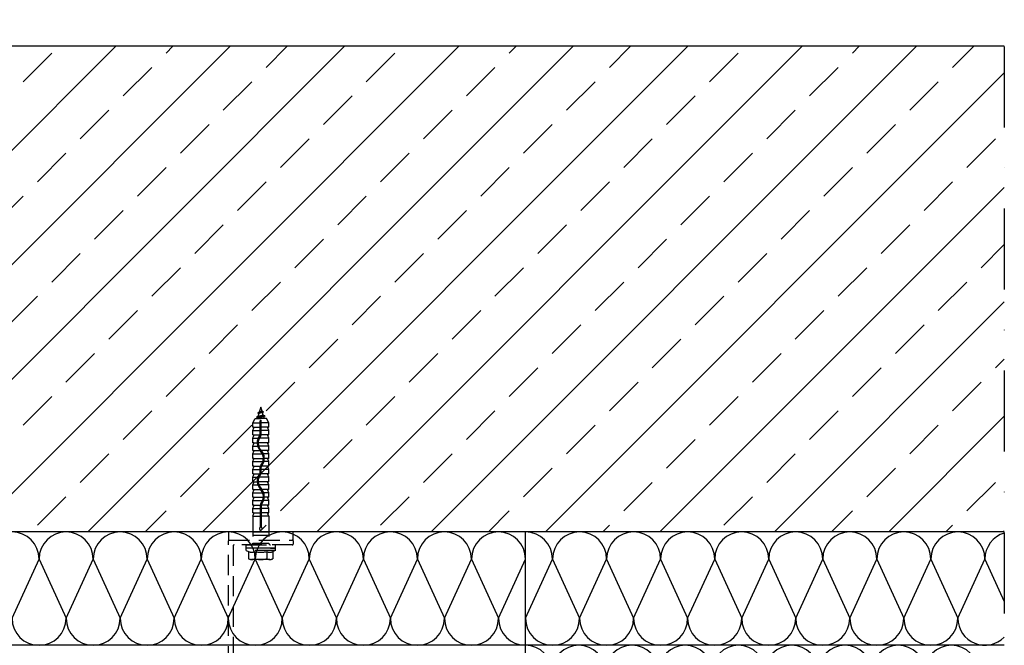
# Model space of a CAD drawing. Units: millimetres. Extents: x -238339 to -237205, y -31565 to -29926.
# Drawn here: x -237829 to -237220, y -30875 to -30488 of the extents above; entities that cross this region are included whole.
import ezdxf

# ---------------------------------------------------------------- set-up
doc = ezdxf.new("R2010")
doc.units = ezdxf.units.MM
doc.header["$LTSCALE"] = 1000
doc.header["$MEASUREMENT"] = 0
doc.linetypes.add('DASHED', pattern=[0.75, 0.5, -0.25])
doc.linetypes.add('STRICHPUNKT', pattern=[1, 0.5, -0.25, 0, -0.25])
doc.layers.get('0').update_dxf_attribs({"linetype": 'CONTINUOUS'})

# ---------------------------------------------------------------- blocks, each defined once
blk = doc.blocks.new('02-02')
at = {"linetype": 'STRICHPUNKT', "ltscale": 0.1}
blk.add_line((-237220.05, -30404.85), (-237220.05, -31165.85), dxfattribs=at)
at = {"ltscale": 0.75}
for p, q in [((-237220.05, -30504.85), (-238339.19, -30504.85)), ((-238069.29, -30804.85), (-237769.29, -30504.85)), ((-237998.58, -30804.85), (-237698.58, -30504.85)), ((-237927.87, -30804.85), (-237627.87, -30504.85)), ((-237857.16, -30804.85), (-237557.16, -30504.85)), ((-237786.45, -30804.85), (-237486.45, -30504.85)), ((-237738.14, -30509.06), (-237733.93, -30504.85)), ((-237715.73, -30804.85), (-237415.73, -30504.85)), ((-237676.27, -30517.9), (-237663.22, -30504.85)), ((-237645.02, -30804.85), (-237345.02, -30504.85)), ((-237574.31, -30804.85), (-237274.31, -30504.85)), ((-237526.01, -30509.06), (-237521.8, -30504.85)), ((-237464.13, -30517.9), (-237451.09, -30504.85)), ((-237313.87, -30509.06), (-237309.67, -30504.85)), ((-237252, -30517.9), (-237238.96, -30504.85)), ((-237826.53, -30526.74), (-237808.85, -30509.06)), ((-237614.39, -30526.74), (-237596.72, -30509.06)), ((-237402.26, -30526.74), (-237384.59, -30509.06)), ((-237764.66, -30535.58), (-237746.98, -30517.9)), ((-237552.52, -30535.58), (-237534.85, -30517.9)), ((-237340.39, -30535.58), (-237322.71, -30517.9)), ((-237503.6, -30804.85), (-237220.05, -30521.3)), ((-237702.78, -30544.42), (-237685.11, -30526.74)), ((-237490.65, -30544.42), (-237472.97, -30526.74)), ((-237278.52, -30544.42), (-237260.84, -30526.74)), ((-237640.91, -30553.25), (-237623.23, -30535.58)), ((-237428.78, -30553.25), (-237411.1, -30535.58)), ((-237791.17, -30562.09), (-237773.49, -30544.42)), ((-237579.04, -30562.09), (-237561.36, -30544.42)), ((-237366.91, -30562.09), (-237349.23, -30544.42)), ((-237729.3, -30570.93), (-237711.62, -30553.25)), ((-237517.17, -30570.93), (-237499.49, -30553.25)), ((-237305.04, -30570.93), (-237287.36, -30553.25)), ((-237667.43, -30579.77), (-237649.75, -30562.09)), ((-237455.3, -30579.77), (-237437.62, -30562.09)), ((-237243.16, -30579.77), (-237225.49, -30562.09)), ((-237817.69, -30588.61), (-237800.01, -30570.93)), ((-237605.56, -30588.61), (-237587.88, -30570.93)), ((-237393.42, -30588.61), (-237375.75, -30570.93)), ((-237755.82, -30597.45), (-237738.14, -30579.77)), ((-237543.68, -30597.45), (-237526.01, -30579.77)), ((-237331.55, -30597.45), (-237313.87, -30579.77)), ((-237693.94, -30606.29), (-237676.27, -30588.61)), ((-237481.81, -30606.29), (-237464.13, -30588.61)), ((-237432.89, -30804.85), (-237220.05, -30592.01)), ((-237269.68, -30606.29), (-237252, -30588.61)), ((-237844.2, -30615.13), (-237826.53, -30597.45)), ((-237632.07, -30615.13), (-237614.39, -30597.45)), ((-237419.94, -30615.13), (-237402.26, -30597.45)), ((-237782.33, -30623.96), (-237764.66, -30606.29)), ((-237570.2, -30623.96), (-237552.52, -30606.29)), ((-237358.07, -30623.96), (-237340.39, -30606.29)), ((-237720.46, -30632.8), (-237702.78, -30615.13)), ((-237508.33, -30632.8), (-237490.65, -30615.13)), ((-237296.2, -30632.8), (-237278.52, -30615.13)), ((-237658.59, -30641.64), (-237640.91, -30623.96)), ((-237446.46, -30641.64), (-237428.78, -30623.96)), ((-237234.33, -30641.64), (-237220.05, -30627.37)), ((-237808.85, -30650.48), (-237791.17, -30632.8)), ((-237596.72, -30650.48), (-237579.04, -30632.8)), ((-237384.59, -30650.48), (-237366.91, -30632.8)), ((-237746.98, -30659.32), (-237729.3, -30641.64)), ((-237534.85, -30659.32), (-237517.17, -30641.64)), ((-237322.71, -30659.32), (-237305.04, -30641.64)), ((-237685.11, -30668.16), (-237667.43, -30650.48)), ((-237472.97, -30668.16), (-237455.3, -30650.48)), ((-237260.84, -30668.16), (-237243.16, -30650.48)), ((-237835.37, -30677), (-237817.69, -30659.32)), ((-237623.23, -30677), (-237605.56, -30659.32)), ((-237411.1, -30677), (-237393.42, -30659.32)), ((-237362.18, -30804.85), (-237220.05, -30662.72)), ((-237773.49, -30685.84), (-237755.82, -30668.16)), ((-237561.36, -30685.84), (-237543.68, -30668.16)), ((-237349.23, -30685.84), (-237331.55, -30668.16)), ((-237711.62, -30694.68), (-237693.94, -30677)), ((-237499.49, -30694.68), (-237481.81, -30677)), ((-237287.36, -30694.68), (-237269.68, -30677)), ((-237649.75, -30703.51), (-237632.07, -30685.84)), ((-237437.62, -30703.51), (-237419.94, -30685.84)), ((-237800.01, -30712.35), (-237782.33, -30694.68)), ((-237587.88, -30712.35), (-237570.2, -30694.68)), ((-237375.75, -30712.35), (-237358.07, -30694.68)), ((-237225.49, -30703.51), (-237220.05, -30698.08)), ((-237738.14, -30721.19), (-237720.46, -30703.51)), ((-237526.01, -30721.19), (-237508.33, -30703.51)), ((-237313.87, -30721.19), (-237296.2, -30703.51)), ((-237676.27, -30730.03), (-237658.59, -30712.35)), ((-237464.13, -30730.03), (-237446.46, -30712.35)), ((-237252, -30730.03), (-237234.33, -30712.35)), ((-237826.53, -30738.87), (-237808.85, -30721.19)), ((-237614.39, -30738.87), (-237596.72, -30721.19)), ((-237402.26, -30738.87), (-237384.59, -30721.19)), ((-237764.66, -30747.71), (-237746.98, -30730.03)), ((-237552.52, -30747.71), (-237534.85, -30730.03)), ((-237340.39, -30747.71), (-237322.71, -30730.03)), ((-237702.78, -30756.55), (-237685.11, -30738.87)), ((-237490.65, -30756.55), (-237472.97, -30738.87)), ((-237291.47, -30804.85), (-237220.05, -30733.43)), ((-237278.52, -30756.55), (-237260.84, -30738.87)), ((-237640.91, -30765.39), (-237623.23, -30747.71)), ((-237428.78, -30765.39), (-237411.1, -30747.71)), ((-237791.17, -30774.22), (-237773.49, -30756.55)), ((-237579.04, -30774.22), (-237561.36, -30756.55)), ((-237366.91, -30774.22), (-237349.23, -30756.55)), ((-237729.3, -30783.06), (-237711.62, -30765.39)), ((-237517.17, -30783.06), (-237499.49, -30765.39)), ((-237305.04, -30783.06), (-237287.36, -30765.39)), ((-237667.43, -30791.9), (-237649.75, -30774.22)), ((-237455.3, -30791.9), (-237437.62, -30774.22)), ((-237243.16, -30791.9), (-237225.49, -30774.22)), ((-237817.69, -30800.74), (-237800.01, -30783.06)), ((-237605.56, -30800.74), (-237587.88, -30783.06)), ((-237393.42, -30800.74), (-237375.75, -30783.06)), ((-237751.09, -30804.85), (-237738.14, -30791.9)), ((-237538.96, -30804.85), (-237526.01, -30791.9)), ((-237326.83, -30804.85), (-237313.87, -30791.9)), ((-237220.05, -30804.85), (-238339.19, -30804.85)), ((-237680.38, -30804.85), (-237676.27, -30800.74)), ((-237515.99, -31044.85), (-237515.99, -30804.85)), ((-237468.25, -30804.85), (-237464.13, -30800.74)), ((-237256.12, -30804.85), (-237252, -30800.74)), ((-237220.76, -30804.85), (-237220.05, -30804.15)), ((-237833.34, -30858.15), (-237816.64, -30821.56)), ((-237816.64, -30821.56), (-237799.94, -30858.15)), ((-237799.94, -30858.15), (-237783.23, -30821.56)), ((-237783.23, -30821.56), (-237766.53, -30858.15)), ((-237766.53, -30858.15), (-237749.83, -30821.56)), ((-237749.83, -30821.56), (-237733.13, -30858.15)), ((-237733.13, -30858.15), (-237716.42, -30821.56)), ((-237716.42, -30821.56), (-237699.72, -30858.15)), ((-237699.72, -30858.15), (-237683.02, -30821.56)), ((-237683.02, -30821.56), (-237666.31, -30858.15)), ((-237666.31, -30858.15), (-237649.61, -30821.56)), ((-237649.61, -30821.56), (-237632.91, -30858.15)), ((-237632.91, -30858.15), (-237616.21, -30821.56)), ((-237616.21, -30821.56), (-237599.5, -30858.15)), ((-237599.5, -30858.15), (-237582.8, -30821.56)), ((-237582.8, -30821.56), (-237566.1, -30858.15)), ((-237566.1, -30858.15), (-237549.39, -30821.56)), ((-237549.39, -30821.56), (-237532.69, -30858.15)), ((-237532.69, -30858.15), (-237515.99, -30821.56)), ((-237515.99, -30858.15), (-237499.29, -30821.56)), ((-237499.29, -30821.56), (-237482.58, -30858.15)), ((-237482.58, -30858.15), (-237465.88, -30821.56)), ((-237465.88, -30821.56), (-237449.18, -30858.15)), ((-237449.18, -30858.15), (-237432.47, -30821.56)), ((-237432.47, -30821.56), (-237415.77, -30858.15)), ((-237415.77, -30858.15), (-237399.07, -30821.56)), ((-237399.07, -30821.56), (-237382.37, -30858.15)), ((-237382.37, -30858.15), (-237365.66, -30821.56)), ((-237365.66, -30821.56), (-237348.96, -30858.15)), ((-237348.96, -30858.15), (-237332.26, -30821.56)), ((-237332.26, -30821.56), (-237315.55, -30858.15)), ((-237315.55, -30858.15), (-237298.85, -30821.56)), ((-237298.85, -30821.56), (-237282.15, -30858.15)), ((-237282.15, -30858.15), (-237265.45, -30821.56)), ((-237265.45, -30821.56), (-237248.74, -30858.15)), ((-237248.74, -30858.15), (-237232.04, -30821.56)), ((-237232.04, -30821.56), (-237220.05, -30847.82)), ((-237220.05, -30874.85), (-238339.19, -30874.85))]:
    blk.add_line(p, q, dxfattribs=at)
for p, q in [((-237680.54, -30730.78), (-237681.45, -30731.3)), ((-237677.95, -30730.79), (-237681.45, -30731.3)), ((-237677.95, -30730.89), (-237681.45, -30731.4)), ((-237681.45, -30731.3), (-237681.45, -30731.4)), ((-237680.85, -30731.75), (-237681.45, -30731.4)), ((-237680.85, -30731.75), (-237681.42, -30733.58)), ((-237678.09, -30732.7), (-237681.42, -30733.58)), ((-237678.55, -30731.24), (-237680.85, -30731.75)), ((-237679.62, -30727.86), (-237680.54, -30730.78)), ((-237678.86, -30730.27), (-237680.54, -30730.78)), ((-237678.86, -30730.27), (-237679.62, -30727.86)), ((-237677.95, -30730.79), (-237678.86, -30730.27)), ((-237677.95, -30730.89), (-237678.55, -30731.24)), ((-237678.09, -30732.7), (-237678.55, -30731.24)), ((-237677.19, -30733.22), (-237678.09, -30732.7)), ((-237677.95, -30730.79), (-237677.95, -30730.89)), ((-237684.57, -30737.36), (-237683.13, -30734.86)), ((-237684.57, -30737.36), (-237679.92, -30737.36)), ((-237684.57, -30740.14), (-237684.57, -30737.36)), ((-237683.13, -30734.86), (-237679.62, -30734.86)), ((-237677.19, -30733.22), (-237682.33, -30734.1)), ((-237677.19, -30733.32), (-237682.33, -30734.2)), ((-237681.42, -30733.58), (-237682.33, -30734.1)), ((-237682.33, -30734.1), (-237682.33, -30734.2)), ((-237681.73, -30734.55), (-237682.33, -30734.2)), ((-237681.73, -30734.54), (-237681.83, -30734.86)), ((-237677.79, -30733.67), (-237681.73, -30734.55)), ((-237681.72, -30734.52), (-237681.73, -30734.55)), ((-237679.92, -30744.47), (-237679.92, -30736.16)), ((-237676.11, -30734.86), (-237679.62, -30734.86)), ((-237676.11, -30734.86), (-237679.62, -30734.86)), ((-237679.32, -30744.47), (-237679.32, -30736.16)), ((-237674.67, -30737.36), (-237679.32, -30737.36)), ((-237677.19, -30733.32), (-237677.79, -30733.67)), ((-237677.79, -30733.67), (-237677.79, -30733.66)), ((-237677.41, -30734.86), (-237677.79, -30733.67)), ((-237677.19, -30733.22), (-237677.19, -30733.32)), ((-237674.67, -30737.36), (-237676.11, -30734.86)), ((-237674.67, -30740.14), (-237674.67, -30737.36)), ((-237684.57, -30740.14), (-237679.92, -30740.14)), ((-237684.57, -30742.17), (-237683.96, -30740.54)), ((-237684.57, -30744.95), (-237684.57, -30742.17)), ((-237684.57, -30742.17), (-237679.92, -30742.17)), ((-237684.57, -30742.17), (-237679.92, -30742.17)), ((-237684.57, -30744.95), (-237680.02, -30744.95)), ((-237674.67, -30744.95), (-237679.38, -30744.95)), ((-237674.67, -30740.14), (-237679.32, -30740.14)), ((-237674.67, -30742.17), (-237679.32, -30742.17)), ((-237674.67, -30742.17), (-237679.32, -30742.17)), ((-237674.67, -30742.17), (-237675.28, -30740.54)), ((-237674.67, -30744.95), (-237674.67, -30742.17)), ((-237684.57, -30746.98), (-237683.96, -30745.35)), ((-237684.57, -30746.98), (-237681.65, -30746.98)), ((-237684.57, -30746.98), (-237681.24, -30746.98)), ((-237684.57, -30749.76), (-237684.57, -30746.98)), ((-237684.57, -30749.76), (-237681.82, -30749.76)), ((-237684.57, -30751.79), (-237683.96, -30750.16)), ((-237674.67, -30749.76), (-237681.22, -30749.76)), ((-237674.67, -30746.98), (-237680.58, -30746.98)), ((-237674.67, -30746.98), (-237679.32, -30746.98)), ((-237674.67, -30746.98), (-237675.28, -30745.35)), ((-237674.67, -30751.79), (-237675.28, -30750.16)), ((-237674.67, -30749.76), (-237674.67, -30746.98)), ((-237684.57, -30751.79), (-237682.17, -30751.79)), ((-237684.57, -30751.79), (-237681.55, -30751.79)), ((-237684.57, -30754.57), (-237684.57, -30751.79)), ((-237684.57, -30754.57), (-237680.05, -30754.57)), ((-237684.57, -30756.6), (-237683.96, -30754.97)), ((-237684.57, -30756.6), (-237679.92, -30756.6)), ((-237684.57, -30756.6), (-237678.63, -30756.6)), ((-237684.57, -30759.38), (-237684.57, -30756.6)), ((-237674.67, -30751.79), (-237680.93, -30751.79)), ((-237674.67, -30751.79), (-237679.32, -30751.79)), ((-237674.67, -30754.57), (-237679.26, -30754.57)), ((-237674.67, -30756.6), (-237677.98, -30756.6)), ((-237674.67, -30756.6), (-237677.44, -30756.6)), ((-237674.67, -30756.6), (-237675.28, -30754.97)), ((-237674.67, -30754.57), (-237674.67, -30751.79)), ((-237674.67, -30759.38), (-237674.67, -30756.6)), ((-237684.57, -30759.38), (-237678.02, -30759.38)), ((-237684.57, -30761.41), (-237683.96, -30759.78)), ((-237684.57, -30761.41), (-237679.92, -30761.41)), ((-237684.57, -30761.41), (-237678.33, -30761.41)), ((-237684.57, -30764.19), (-237684.57, -30761.41)), ((-237674.67, -30761.41), (-237677.7, -30761.41)), ((-237677.43, -30759.79), (-237677.4, -30759.79)), ((-237674.67, -30759.38), (-237677.42, -30759.38)), ((-237674.67, -30761.41), (-237677.16, -30761.41)), ((-237674.67, -30761.41), (-237675.28, -30759.78)), ((-237674.67, -30764.19), (-237674.67, -30761.41)), ((-237684.57, -30764.19), (-237679.83, -30764.19)), ((-237684.57, -30766.22), (-237683.96, -30764.59)), ((-237684.57, -30769), (-237684.57, -30766.22)), ((-237684.57, -30766.22), (-237679.92, -30766.22)), ((-237684.57, -30766.22), (-237679.92, -30766.22)), ((-237684.57, -30769), (-237680.43, -30769)), ((-237684.57, -30771.03), (-237683.96, -30769.4)), ((-237679.92, -30768.11), (-237679.92, -30764.76)), ((-237679.92, -30766.26), (-237679.32, -30766.26)), ((-237679.92, -30767.26), (-237679.32, -30767.26)), ((-237674.67, -30769), (-237679.55, -30769)), ((-237679.32, -30768.11), (-237679.32, -30764.76)), ((-237674.67, -30766.22), (-237679.32, -30766.22)), ((-237674.67, -30766.22), (-237679.32, -30766.22)), ((-237674.67, -30764.19), (-237679.18, -30764.19)), ((-237674.67, -30766.22), (-237675.28, -30764.59)), ((-237674.67, -30771.03), (-237675.28, -30769.4)), ((-237674.67, -30769), (-237674.67, -30766.22)), ((-237684.57, -30771.03), (-237681.4, -30771.03)), ((-237684.57, -30771.03), (-237681.9, -30771.03)), ((-237684.57, -30773.81), (-237684.57, -30771.03)), ((-237684.57, -30773.81), (-237681.81, -30773.81)), ((-237684.57, -30775.84), (-237683.96, -30774.21)), ((-237674.67, -30773.81), (-237681.21, -30773.81)), ((-237674.67, -30771.03), (-237680.76, -30771.03)), ((-237674.67, -30771.03), (-237679.32, -30771.03)), ((-237674.67, -30775.84), (-237675.28, -30774.21)), ((-237674.67, -30773.81), (-237674.67, -30771.03)), ((-237684.57, -30775.84), (-237681.42, -30775.84)), ((-237684.57, -30775.84), (-237682, -30775.84)), ((-237684.57, -30778.62), (-237684.57, -30775.84)), ((-237684.57, -30778.62), (-237679.68, -30778.62)), ((-237684.57, -30780.65), (-237683.96, -30779.02)), ((-237684.57, -30780.65), (-237679.92, -30780.65)), ((-237684.57, -30780.65), (-237678.46, -30780.65)), ((-237684.57, -30783.43), (-237684.57, -30780.65)), ((-237674.67, -30775.84), (-237680.79, -30775.84)), ((-237674.67, -30775.84), (-237679.32, -30775.84)), ((-237674.67, -30778.62), (-237678.92, -30778.62)), ((-237674.67, -30780.65), (-237677.82, -30780.65)), ((-237674.67, -30780.65), (-237677.22, -30780.65)), ((-237674.67, -30780.65), (-237675.28, -30779.02)), ((-237674.67, -30778.62), (-237674.67, -30775.84)), ((-237674.67, -30783.43), (-237674.67, -30780.65)), ((-237684.57, -30783.43), (-237678.03, -30783.43)), ((-237684.57, -30785.46), (-237683.96, -30783.83)), ((-237684.57, -30785.46), (-237679.92, -30785.46)), ((-237684.57, -30785.46), (-237678.47, -30785.46)), ((-237684.57, -30788.24), (-237684.57, -30785.46)), ((-237674.67, -30785.46), (-237677.83, -30785.46)), ((-237677.43, -30783.43), (-237677.4, -30783.43)), ((-237674.67, -30783.43), (-237677.43, -30783.43)), ((-237674.67, -30785.46), (-237677.37, -30785.46)), ((-237674.67, -30785.46), (-237675.28, -30783.83)), ((-237674.67, -30788.24), (-237674.67, -30785.46)), ((-237684.57, -30788.24), (-237679.91, -30788.24)), ((-237684.57, -30790.27), (-237683.96, -30788.64)), ((-237679.92, -30788.4), (-237679.92, -30802.02)), ((-237679.32, -30788.4), (-237679.32, -30802.02)), ((-237674.67, -30788.24), (-237679.31, -30788.24)), ((-237674.67, -30790.27), (-237675.28, -30788.64))]:
    blk.add_line(p, q).dxf.unprotected_set("ltscale", 0)
at = {"linetype": 'DASHED', "ltscale": 0.025}
for p, q in [((-237684.57, -30793.05), (-237684.57, -30790.27)), ((-237684.57, -30790.27), (-237679.92, -30790.27)), ((-237684.57, -30793.05), (-237679.92, -30793.05)), ((-237684.57, -30795.08), (-237683.96, -30793.45)), ((-237674.67, -30790.27), (-237679.32, -30790.27)), ((-237674.75, -30793.05), (-237679.32, -30793.05)), ((-237674.67, -30795.08), (-237675.26, -30793.75)), ((-237674.8, -30793.05), (-237674.67, -30793.05)), ((-237674.67, -30793.05), (-237674.67, -30790.27)), ((-237684.57, -30795.08), (-237684.57, -30811.84)), ((-237684.57, -30795.08), (-237679.92, -30795.08)), ((-237674.67, -30795.08), (-237679.32, -30795.08)), ((-237674.67, -30795.08), (-237674.67, -30811.84)), ((-237659.62, -30804.85), (-237699.62, -30804.85)), ((-237699.62, -30804.85), (-237699.62, -30809.85)), ((-237684.57, -30804.86), (-237674.67, -30804.86)), ((-237659.62, -30809.85), (-237659.62, -30804.85)), ((-237699.62, -30809.85), (-237659.62, -30809.85)), ((-237699.62, -31019.05), (-237699.62, -30810.35)), ((-237699.12, -30809.85), (-237660.12, -30809.85)), ((-237684.62, -30811.84), (-237674.62, -30811.84)), ((-237684.57, -30806.86), (-237674.67, -30806.86)), ((-237659.62, -30810.35), (-237659.62, -30812.35)), ((-237696.62, -30813.35), (-237696.62, -30961.93)), ((-237660.12, -30812.85), (-237696.12, -30812.85)), ((-237688.74, -30814.66), (-237688.74, -30813.05)), ((-237670.62, -30814.86), (-237688.62, -30814.86)), ((-237688.62, -30816.36), (-237688.62, -30814.86)), ((-237670.62, -30816.36), (-237688.62, -30816.36)), ((-237688.62, -30816.36), (-237687.13, -30816.93)), ((-237688.54, -30812.85), (-237670.7, -30812.85)), ((-237685.65, -30814.86), (-237688.54, -30814.86)), ((-237687.13, -30816.93), (-237687.13, -30821.36)), ((-237673.59, -30814.86), (-237685.65, -30814.86)), ((-237683.37, -30816.93), (-237683.37, -30821.36)), ((-237675.87, -30816.93), (-237675.87, -30821.36)), ((-237673.59, -30814.86), (-237670.7, -30814.86)), ((-237670.62, -30816.36), (-237672.11, -30816.93)), ((-237672.11, -30816.93), (-237672.11, -30821.36)), ((-237670.62, -30816.36), (-237670.62, -30814.86)), ((-237670.5, -30814.66), (-237670.5, -30813.05)), ((-237683.37, -30821.86), (-237685.25, -30821.86)), ((-237675.87, -30821.86), (-237683.37, -30821.86)), ((-237673.99, -30821.86), (-237675.87, -30821.86))]:
    blk.add_line(p, q, dxfattribs=at)
for centre, radius, start, end in [((-237679.62, -30736.16), 0.3, 0, 180), ((-237684.24, -30740.44), 0.3, 339.37, 90), ((-237684.24, -30745.25), 0.3, 339.37, 90), ((-237674.57, -30749.82), 7.25, 140.78734, 223.43221), ((-237681.14, -30744.47), 1.22, 321.32665, 0), ((-237681.14, -30744.47), 1.82, 321.32348, 0), ((-237675, -30740.44), 0.3, 90, 200.63), ((-237675, -30745.25), 0.3, 90, 200.63), ((-237684.24, -30750.06), 0.3, 339.37, 90), ((-237674.54, -30749.83), 6.68, 140.78957, 223.23976), ((-237675, -30750.06), 0.3, 90, 200.63), ((-237684.24, -30754.87), 0.3, 339.37, 90), ((-237684.72, -30759.39), 6.7, 320.85514, 43.22293), ((-237684.69, -30759.41), 7.27, 320.84141, 43.42258), ((-237675, -30754.87), 0.3, 90, 200.63), ((-237684.24, -30759.68), 0.3, 339.37, 90), ((-237675, -30759.68), 0.3, 90, 200.63), ((-237684.24, -30764.49), 0.3, 339.37, 90), ((-237684.24, -30769.3), 0.3, 339.37, 90), ((-237674.57, -30773.45), 7.25, 140.78734, 223.43221), ((-237674.54, -30773.47), 6.68, 140.78957, 223.23976), ((-237681.14, -30768.11), 1.22, 321.32665, 0), ((-237678.1, -30764.76), 1.82, 141.32348, 180), ((-237681.14, -30768.11), 1.82, 321.32348, 0), ((-237678.1, -30764.76), 1.22, 141.32665, 180), ((-237675, -30764.49), 0.3, 90, 200.63), ((-237675, -30769.3), 0.3, 90, 200.63), ((-237684.24, -30774.11), 0.3, 339.37, 90), ((-237675, -30774.11), 0.3, 90, 200.63), ((-237684.24, -30778.92), 0.3, 339.37, 90), ((-237684.72, -30783.03), 6.7, 320.85514, 43.22293), ((-237684.69, -30783.04), 7.27, 320.84141, 43.42258), ((-237675, -30778.92), 0.3, 90, 200.63), ((-237684.24, -30783.73), 0.3, 339.37, 90), ((-237678.1, -30788.4), 1.82, 141.32348, 180), ((-237678.1, -30788.4), 1.22, 141.32665, 180), ((-237675, -30783.73), 0.3, 90, 200.63), ((-237684.24, -30788.54), 0.3, 339.37, 90), ((-237675, -30788.54), 0.3, 90, 200.63)]:
    blk.add_arc(centre, radius, start, end).dxf.unprotected_set("ltscale", 0)
for centre, radius, start, end in [((-237684.24, -30793.35), 0.3, 339.37, 90), ((-237674.8, -30793.55), 0.5, 90, 203.89), ((-237679.62, -30802.82), 0.855, 110.55171, 69.44829), ((-237699.12, -30810.35), 0.5, 90, 180), ((-237685.63, -30811.84), 1.01, 270, 0), ((-237673.61, -30811.84), 1.01, 180, 270), ((-237660.12, -30810.35), 0.5, 0, 90), ((-237696.12, -30813.35), 0.5, 90, 180), ((-237688.54, -30813.05), 0.2, 90, 180), ((-237688.54, -30814.66), 0.2, 180, 270), ((-237685.25, -30813.25), 4.14, 243.02776, 296.97224), ((-237679.62, -30801.51), 15.87, 256.32448, 283.67552), ((-237673.99, -30813.25), 4.14, 243.02776, 296.97224), ((-237670.7, -30813.05), 0.2, 0, 90), ((-237670.7, -30814.66), 0.2, 270, 360), ((-237660.12, -30812.35), 0.5, 270, 0), ((-237685.25, -30818.09), 3.77, 240.15826, 299.84174), ((-237679.62, -30807.52), 14.33, 254.82181, 285.17819), ((-237673.99, -30818.09), 3.77, 240.15826, 299.84174)]:
    blk.add_arc(centre, radius, start, end, dxfattribs=at)
at = {"ltscale": 0.75}
for centre, radius, start, end in [((-237833.34, -30821.56), 16.7, 0, 180), ((-237799.94, -30821.56), 16.7, 0, 180), ((-237766.53, -30821.56), 16.7, 0, 180), ((-237733.13, -30821.56), 16.7, 0, 180), ((-237699.72, -30821.56), 16.7, 0, 180), ((-237666.31, -30821.56), 16.7, 0, 180), ((-237632.91, -30821.56), 16.7, 0, 180), ((-237599.5, -30821.56), 16.7, 0, 180), ((-237566.1, -30821.56), 16.7, 0, 180), ((-237532.69, -30821.56), 16.7, 0, 180), ((-237515.99, -30821.56), 16.7, 0, 90), ((-237482.58, -30821.56), 16.7, 0, 180), ((-237449.18, -30821.56), 16.7, 0, 180), ((-237415.77, -30821.56), 16.7, 0, 180), ((-237382.37, -30821.56), 16.7, 0, 180), ((-237348.96, -30821.56), 16.7, 0, 180), ((-237315.55, -30821.56), 16.7, 0, 180), ((-237282.15, -30821.56), 16.7, 0, 180), ((-237248.74, -30821.56), 16.7, 0, 180), ((-237215.34, -30821.56), 16.7, 106.39761, 180), ((-237816.64, -30858.15), 16.7, 180, 0), ((-237783.23, -30858.15), 16.7, 180, 0), ((-237749.83, -30858.15), 16.7, 180, 0), ((-237716.42, -30858.15), 16.7, 180, 0), ((-237683.02, -30858.15), 16.7, 180, 0), ((-237649.61, -30858.15), 16.7, 180, 0), ((-237616.21, -30858.15), 16.7, 180, 0), ((-237582.8, -30858.15), 16.7, 180, 0), ((-237549.39, -30858.15), 16.7, 180, 0), ((-237515.99, -30858.15), 16.7, 180, 269.99974), ((-237499.29, -30858.15), 16.7, 180, 0), ((-237465.88, -30858.15), 16.7, 180, 0), ((-237432.47, -30858.15), 16.7, 180, 0), ((-237399.07, -30858.15), 16.7, 180, 0), ((-237365.66, -30858.15), 16.7, 180, 0), ((-237332.26, -30858.15), 16.7, 180, 0), ((-237298.85, -30858.15), 16.7, 180, 0), ((-237265.45, -30858.15), 16.7, 180, 0), ((-237232.04, -30858.15), 16.7, 180, 315.86479), ((-237515.99, -30891.31), 16.45, 0, 90), ((-237483.08, -30891.31), 16.45, 0, 180), ((-237450.17, -30891.31), 16.45, 0, 180), ((-237417.26, -30891.31), 16.45, 0, 180), ((-237384.35, -30891.31), 16.45, 0, 180), ((-237351.44, -30891.31), 16.45, 0, 180), ((-237318.53, -30891.31), 16.45, 0, 180), ((-237285.62, -30891.31), 16.45, 0, 180), ((-237252.71, -30891.31), 16.45, 0, 180)]:
    blk.add_arc(centre, radius, start, end, dxfattribs=at)

msp = doc.modelspace()

# ---------------------------------------------------------------- block references
msp.add_blockref('02-02', (0, 0))

doc.saveas('drawing.dxf')
